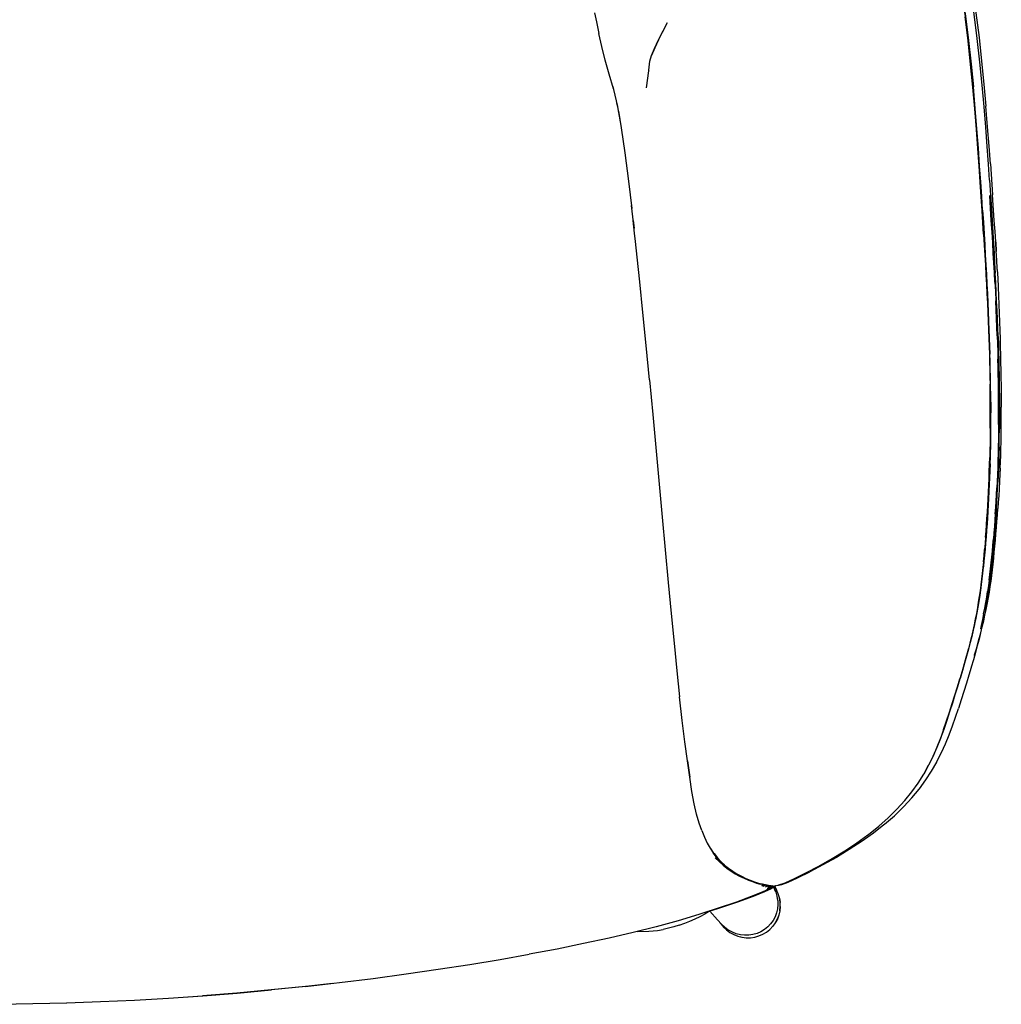
# Model space of a CAD drawing. Units: metres. Extents: x -0.159 to 0.444, y -0.331 to 0.221.
# Drawn here: x 0.158 to 0.444, y -0.331 to -0.044 of the extents above; entities that cross this region are included whole.
import ezdxf

# ---------------------------------------------------------------- set-up
doc = ezdxf.new("R2010")
doc.units = ezdxf.units.M
doc.header["$MEASUREMENT"] = 0

# ---------------------------------------------------------------- blocks, each defined once
blk = doc.blocks.new('52ed4259-8a3e-4c7c-ab78-f62910a4964b')
for p, q in [((0.33279, -0.07063), (0.33361, -0.07549)), ((0.44109, -0.08598), (0.44172, -0.095)), ((0.44263, -0.12051), (0.44248, -0.11773)), ((0.44116, -0.15419), (0.44115, -0.15208)), ((0.44423, -0.15469), (0.44425, -0.15683)), ((0.44305, -0.17832), (0.44295, -0.18027)), ((0.4397, -0.19624), (0.43984, -0.19444)), ((0.43771, -0.21327), (0.43768, -0.21341)), ((0.42176, -0.2635), (0.42167, -0.26365)), ((0.42172, -0.26356), (0.42176, -0.2635)), ((0.35947, -0.2852), (0.36044, -0.28669)), ((0.37533, -0.29584), (0.37439, -0.2962)), ((0.37562, -0.29591), (0.37452, -0.29623)), ((0.37577, -0.29594), (0.37483, -0.2963)), ((0.37561, -0.29645), (0.37643, -0.29607)), ((0.37606, -0.29599), (0.37609, -0.296)), ((0.37649, -0.29608), (0.37606, -0.29599)), ((0.37776, -0.29622), (0.37612, -0.29701)), ((0.37633, -0.29655), (0.37713, -0.29617)), ((0.37754, -0.2962), (0.37675, -0.29658)), ((0.37966, -0.29972), (0.37986, -0.30096)), ((0.35945, -0.30348), (0.35804, -0.3043)), ((0.36232, -0.30684), (0.36223, -0.3067))]:
    blk.add_line(p, q)
for points in [[(0.4333, -0.01975, 0), (0.43464, -0.02724, 0), (0.43583, -0.03465, 0), (0.43687, -0.04196, 0), (0.43777, -0.04912, 0), (0.43854, -0.05607, 0), (0.43921, -0.06276, 0), (0.43979, -0.06914, 0)], [(0.43469, -0.05009, 0), (0.43381, -0.04302, 0), (0.43278, -0.03581, 0), (0.4316, -0.0285, 0)], [(0.43163, -0.02845, 0), (0.4328, -0.03576, 0), (0.43383, -0.04297, 0), (0.43472, -0.05004, 0), (0.43548, -0.05691, 0), (0.43613, -0.06352, 0)], [(0.44082, -0.09073, 0), (0.4405, -0.08602, 0), (0.44013, -0.08086, 0), (0.43971, -0.07528, 0), (0.43923, -0.0693, 0), (0.43866, -0.06298, 0), (0.438, -0.05634, 0), (0.43723, -0.04944, 0), (0.43633, -0.04234, 0), (0.43529, -0.0351, 0)], [(0.32579, -0.04201, 0), (0.32635, -0.04463, 0), (0.32706, -0.04797, 0)], [(0.34327, -0.05237, 0), (0.34446, -0.04979, 0), (0.34582, -0.04722, 0), (0.34701, -0.04484, 0), (0.34557, -0.04761, 0)], [(0.43702, -0.07589, 0), (0.43654, -0.06993, 0), (0.43598, -0.06363, 0), (0.43533, -0.05702, 0), (0.43457, -0.05015, 0), (0.43369, -0.04309, 0)], [(0.32892, -0.05577, 0), (0.32791, -0.05177, 0), (0.32706, -0.04797, 0)], [(0.34446, -0.04979, 0), (0.34336, -0.05219, 0), (0.34245, -0.05435, 0)], [(0.43792, -0.08654, 0), (0.43756, -0.08139, 0), (0.43714, -0.07582, 0), (0.43666, -0.06987, 0), (0.4361, -0.06357, 0), (0.43545, -0.05695, 0), (0.43469, -0.05009, 0)], [(0.34159, -0.05866, 0), (0.34196, -0.05602, 0), (0.34245, -0.05435, 0), (0.34327, -0.05237, 0)], [(0.33134, -0.06413, 0), (0.33008, -0.05982, 0), (0.32892, -0.05577, 0)], [(0.34159, -0.05866, 0), (0.34155, -0.0589, 0), (0.34088, -0.06382, 0)], [(0.33112, -0.06341, 0), (0.33136, -0.06428, 0), (0.33255, -0.06924, 0)], [(0.43795, -0.08649, 0), (0.43759, -0.08134, 0), (0.43717, -0.07578, 0), (0.43669, -0.06982, 0), (0.43613, -0.06352, 0)], [(0.33365, -0.07533, 0), (0.33256, -0.06936, 0), (0.33232, -0.06828, 0)], [(0.44109, -0.08598, 0), (0.44072, -0.08079, 0), (0.44028, -0.07517, 0), (0.43979, -0.06914, 0)], [(0.33361, -0.07549, 0), (0.33467, -0.08272, 0), (0.33574, -0.09096, 0), (0.3367, -0.09891, 0)], [(0.43909, -0.10645, 0), (0.43888, -0.10311, 0), (0.43865, -0.0995, 0), (0.4384, -0.09558, 0), (0.43812, -0.0913, 0), (0.4378, -0.0866, 0), (0.43744, -0.08145, 0), (0.43702, -0.07589, 0)], [(0.43877, -0.09944, 0), (0.43852, -0.09552, 0), (0.43824, -0.09124, 0), (0.43792, -0.08654, 0)], [(0.4388, -0.0994, 0), (0.43855, -0.09547, 0), (0.43827, -0.09119, 0), (0.43795, -0.08649, 0)], [(0.44082, -0.09073, 0), (0.44111, -0.09503, 0), (0.44136, -0.09895, 0), (0.44159, -0.10257, 0), (0.44179, -0.10591, 0), (0.44198, -0.10904, 0), (0.44216, -0.11202, 0), (0.44232, -0.1149, 0), (0.44248, -0.11773, 0)], [(0.44209, -0.11477, 0), (0.44193, -0.1119, 0), (0.44175, -0.10893, 0), (0.44156, -0.10581, 0), (0.44135, -0.10247, 0), (0.44112, -0.09886, 0), (0.44088, -0.09513, 0)], [(0.44262, -0.10862, 0), (0.44243, -0.10565, 0), (0.44222, -0.10243, 0), (0.44172, -0.095, 0)], [(0.3371, -0.10246, 0), (0.33732, -0.10469, 0), (0.33661, -0.09808, 0)], [(0.44005, -0.12101, 0), (0.4399, -0.11822, 0), (0.43974, -0.11539, 0), (0.43958, -0.11251, 0), (0.4394, -0.10953, 0), (0.43921, -0.10639, 0), (0.439, -0.10305, 0), (0.43877, -0.09944, 0)], [(0.4388, -0.0994, 0), (0.43903, -0.103, 0), (0.43924, -0.10635, 0), (0.43943, -0.10948, 0), (0.4396, -0.11246, 0), (0.43977, -0.11534, 0), (0.43993, -0.11817, 0), (0.44007, -0.12096, 0)], [(0.34187, -0.14885, 0), (0.3409, -0.13887, 0), (0.33993, -0.12922, 0), (0.33901, -0.12032, 0), (0.33823, -0.11307, 0), (0.33771, -0.10856, 0), (0.33748, -0.10615, 0), (0.3371, -0.10246, 0)], [(0.43909, -0.10645, 0), (0.43928, -0.10959, 0), (0.43945, -0.11257, 0), (0.43962, -0.11545, 0), (0.43978, -0.11828, 0), (0.43992, -0.12107, 0), (0.44006, -0.12382, 0), (0.4402, -0.12652, 0), (0.44032, -0.12917, 0), (0.44043, -0.13177, 0), (0.44054, -0.1343, 0), (0.44063, -0.13676, 0), (0.44071, -0.13914, 0), (0.44078, -0.14144, 0)], [(0.44309, -0.11669, 0), (0.44308, -0.11642, 0), (0.44295, -0.11394, 0), (0.4428, -0.11139, 0), (0.44263, -0.10871, 0), (0.44279, -0.11141, 0), (0.44262, -0.10862, 0)], [(0.44239, -0.12036, 0), (0.44224, -0.11759, 0), (0.44209, -0.11477, 0)], [(0.44309, -0.11669, 0), (0.44322, -0.11927, 0), (0.44333, -0.12182, 0), (0.44344, -0.12437, 0), (0.44355, -0.12692, 0), (0.44365, -0.12946, 0), (0.44374, -0.13197, 0), (0.44382, -0.13444, 0), (0.44389, -0.13685, 0), (0.44396, -0.13921, 0)], [(0.44239, -0.12036, 0), (0.44253, -0.12309, 0), (0.44266, -0.12578, 0)], [(0.44055, -0.13171, 0), (0.44044, -0.12911, 0), (0.44032, -0.12646, 0), (0.44019, -0.12376, 0), (0.44005, -0.12101, 0)], [(0.44007, -0.12096, 0), (0.44021, -0.1237, 0), (0.44035, -0.1264, 0), (0.44047, -0.12906, 0), (0.44058, -0.13165, 0)], [(0.44302, -0.12859, 0), (0.44289, -0.12595, 0), (0.44276, -0.12325, 0), (0.44263, -0.12051, 0)], [(0.44308, -0.13597, 0), (0.44299, -0.13353, 0), (0.44289, -0.13101, 0), (0.44278, -0.12842, 0), (0.44266, -0.12578, 0)], [(0.44332, -0.13616, 0), (0.44323, -0.13371, 0), (0.44313, -0.13118, 0), (0.44302, -0.12859, 0)], [(0.44055, -0.13171, 0), (0.44066, -0.13424, 0), (0.44075, -0.1367, 0), (0.44083, -0.13907, 0), (0.4409, -0.14137, 0)], [(0.44086, -0.139, 0), (0.44078, -0.13663, 0), (0.44068, -0.13418, 0), (0.44058, -0.13165, 0)], [(0.44308, -0.13597, 0), (0.44316, -0.13833, 0), (0.44323, -0.14061, 0), (0.44329, -0.14283, 0)], [(0.44332, -0.13616, 0), (0.4434, -0.13852, 0), (0.44347, -0.14081, 0), (0.44353, -0.14303, 0), (0.44358, -0.1452, 0), (0.44363, -0.14734, 0), (0.44366, -0.14945, 0), (0.44368, -0.15154, 0)], [(0.44115, -0.15208, 0), (0.44112, -0.14997, 0), (0.44109, -0.14786, 0), (0.44104, -0.14571, 0), (0.44099, -0.14353, 0), (0.44093, -0.1413, 0), (0.44086, -0.139, 0)], [(0.44396, -0.13921, 0), (0.44402, -0.14152, 0), (0.44407, -0.14378, 0), (0.44412, -0.14601, 0), (0.44416, -0.14821, 0), (0.44419, -0.15038, 0), (0.44421, -0.15254, 0), (0.44423, -0.15469, 0)], [(0.44078, -0.14144, 0), (0.44084, -0.14367, 0), (0.4409, -0.14586, 0), (0.44094, -0.14801, 0), (0.44097, -0.15013, 0)], [(0.44112, -0.15216, 0), (0.44109, -0.15005, 0), (0.44106, -0.14793, 0), (0.44102, -0.14578, 0), (0.44096, -0.1436, 0), (0.4409, -0.14137, 0)], [(0.44346, -0.15342, 0), (0.44344, -0.15133, 0), (0.44341, -0.14924, 0), (0.44338, -0.14713, 0), (0.44334, -0.145, 0), (0.44329, -0.14283, 0)], [(0.34187, -0.14885, 0), (0.34281, -0.15891, 0), (0.34553, -0.18878, 0)], [(0.44102, -0.1629, 0), (0.44103, -0.16075, 0), (0.44104, -0.15861, 0), (0.44103, -0.15648, 0), (0.44102, -0.15436, 0), (0.441, -0.15224, 0), (0.44097, -0.15013, 0)], [(0.44368, -0.15154, 0), (0.4437, -0.15364, 0), (0.44371, -0.15575, 0), (0.44372, -0.15786, 0), (0.44372, -0.15999, 0), (0.4437, -0.16212, 0), (0.44368, -0.16424, 0)], [(0.44112, -0.15216, 0), (0.44114, -0.15427, 0), (0.44115, -0.15639, 0), (0.44115, -0.15852, 0), (0.44115, -0.16066, 0), (0.44114, -0.1628, 0), (0.44112, -0.16494, 0), (0.44109, -0.16707, 0)], [(0.44116, -0.15419, 0), (0.44118, -0.15631, 0), (0.44118, -0.15843, 0)], [(0.44348, -0.15763, 0), (0.44347, -0.15552, 0), (0.44346, -0.15342, 0)], [(0.44346, -0.16187, 0), (0.44347, -0.15975, 0), (0.44348, -0.15763, 0)], [(0.44426, -0.16102, 0), (0.44426, -0.15894, 0), (0.44425, -0.15683, 0)], [(0.44115, -0.16484, 0), (0.44117, -0.16271, 0), (0.44118, -0.16057, 0), (0.44118, -0.15843, 0)], [(0.44102, -0.1629, 0), (0.441, -0.16504, 0), (0.44097, -0.16717, 0), (0.44094, -0.16929, 0), (0.44089, -0.17139, 0)], [(0.44346, -0.16187, 0), (0.44344, -0.16399, 0), (0.44342, -0.16609, 0), (0.44338, -0.16819, 0), (0.44333, -0.17026, 0)], [(0.44396, -0.17452, 0), (0.44404, -0.17267, 0), (0.44412, -0.17081, 0), (0.44417, -0.16893, 0), (0.44421, -0.16701, 0), (0.44424, -0.16505, 0), (0.44425, -0.16305, 0), (0.44426, -0.16102, 0)], [(0.44115, -0.16484, 0), (0.44112, -0.16697, 0), (0.44108, -0.16909, 0)], [(0.44362, -0.16847, 0), (0.44366, -0.16636, 0), (0.44368, -0.16424, 0)], [(0.44109, -0.16707, 0), (0.44106, -0.16919, 0), (0.44101, -0.17128, 0), (0.44095, -0.17336, 0), (0.44088, -0.17541, 0)], [(0.44098, -0.17326, 0), (0.44103, -0.17119, 0), (0.44108, -0.16909, 0)], [(0.44362, -0.16847, 0), (0.44357, -0.17055, 0), (0.44351, -0.17261, 0)], [(0.44008, -0.18916, 0), (0.4402, -0.18728, 0), (0.44031, -0.18538, 0), (0.44042, -0.18346, 0), (0.44052, -0.18151, 0), (0.44061, -0.17954, 0), (0.44069, -0.17754, 0), (0.44077, -0.17552, 0), (0.44083, -0.17347, 0), (0.44089, -0.17139, 0)], [(0.44333, -0.17026, 0), (0.44327, -0.17231, 0), (0.44321, -0.17434, 0), (0.44313, -0.17634, 0), (0.44305, -0.17832, 0)], [(0.44098, -0.17326, 0), (0.44091, -0.1753, 0), (0.44083, -0.17732, 0), (0.44075, -0.17931, 0)], [(0.44396, -0.17452, 0), (0.44387, -0.17637, 0), (0.44377, -0.17824, 0), (0.44362, -0.18069, 0), (0.44351, -0.18258, 0), (0.44339, -0.18446, 0), (0.44326, -0.18633, 0)], [(0.44351, -0.17261, 0), (0.44345, -0.17465, 0), (0.44337, -0.17666, 0), (0.44329, -0.17864, 0)], [(0.44063, -0.18139, 0), (0.44073, -0.17942, 0), (0.44081, -0.17743, 0), (0.44088, -0.17541, 0)], [(0.44075, -0.17931, 0), (0.44066, -0.18128, 0), (0.44056, -0.18323, 0), (0.44046, -0.18515, 0), (0.44034, -0.18705, 0), (0.44023, -0.18892, 0), (0.4401, -0.19078, 0), (0.43997, -0.19262, 0), (0.43984, -0.19444, 0)], [(0.44118, -0.20588, 0), (0.44139, -0.2042, 0), (0.44157, -0.2025, 0), (0.44175, -0.20078, 0), (0.44192, -0.19904, 0), (0.44208, -0.19729, 0), (0.44223, -0.19551, 0), (0.44237, -0.19372, 0), (0.44251, -0.1919, 0), (0.44264, -0.19007, 0), (0.44276, -0.18822, 0), (0.44288, -0.18635, 0), (0.44299, -0.18445, 0), (0.4431, -0.18254, 0), (0.44319, -0.1806, 0), (0.44329, -0.17864, 0)], [(0.44252, -0.18787, 0), (0.44263, -0.186, 0), (0.44275, -0.18411, 0), (0.44285, -0.1822, 0), (0.44295, -0.18027, 0)], [(0.44063, -0.18139, 0), (0.44054, -0.18334, 0), (0.44043, -0.18526, 0), (0.44032, -0.18716, 0), (0.4402, -0.18904, 0), (0.44008, -0.1909, 0), (0.43995, -0.19274, 0)], [(0.44286, -0.19186, 0), (0.443, -0.19003, 0), (0.44313, -0.18819, 0), (0.44326, -0.18633, 0)], [(0.34553, -0.18878, 0), (0.34728, -0.20783, 0), (0.34813, -0.21688, 0), (0.34897, -0.22549, 0), (0.3498, -0.2336, 0), (0.3506, -0.24113, 0)], [(0.4397, -0.19468, 0), (0.43983, -0.19286, 0), (0.43996, -0.19102, 0), (0.44008, -0.18916, 0)], [(0.44252, -0.18787, 0), (0.44239, -0.18972, 0), (0.44226, -0.19155, 0), (0.44213, -0.19336, 0), (0.44198, -0.19516, 0)], [(0.44127, -0.20744, 0), (0.44148, -0.20582, 0), (0.44169, -0.20416, 0), (0.44188, -0.20247, 0), (0.44206, -0.20076, 0), (0.44223, -0.19902, 0), (0.4424, -0.19726, 0), (0.44256, -0.19548, 0), (0.44271, -0.19368, 0), (0.44286, -0.19186, 0)], [(0.4397, -0.19468, 0), (0.43955, -0.19649, 0), (0.4394, -0.19827, 0)], [(0.43995, -0.19274, 0), (0.43981, -0.19456, 0), (0.43967, -0.19636, 0), (0.43952, -0.19814, 0)], [(0.4397, -0.19624, 0), (0.43955, -0.19802, 0), (0.43939, -0.19978, 0), (0.43922, -0.20152, 0), (0.43904, -0.20325, 0)], [(0.44151, -0.20041, 0), (0.44167, -0.19868, 0), (0.44183, -0.19693, 0), (0.44198, -0.19516, 0)], [(0.43952, -0.19814, 0), (0.43936, -0.1999, 0), (0.43919, -0.20165, 0), (0.43901, -0.20337, 0)], [(0.43908, -0.20178, 0), (0.43924, -0.20003, 0), (0.4394, -0.19827, 0)], [(0.44073, -0.20717, 0), (0.44094, -0.2055, 0), (0.44114, -0.20382, 0), (0.44133, -0.20213, 0), (0.44151, -0.20041, 0)], [(0.43908, -0.20178, 0), (0.4389, -0.20351, 0), (0.43871, -0.20522, 0), (0.43851, -0.20691, 0), (0.43829, -0.20859, 0)], [(0.43901, -0.20337, 0), (0.43882, -0.20508, 0), (0.43862, -0.20677, 0), (0.43841, -0.20845, 0)], [(0.43843, -0.20832, 0), (0.43865, -0.20664, 0), (0.43885, -0.20495, 0), (0.43904, -0.20325, 0)], [(0.44025, -0.21248, 0), (0.4405, -0.21085, 0), (0.44075, -0.20921, 0), (0.44097, -0.20755, 0), (0.44118, -0.20588, 0)], [(0.43829, -0.20859, 0), (0.43807, -0.21026, 0), (0.43782, -0.21191, 0), (0.43757, -0.21356, 0), (0.43729, -0.2152, 0), (0.43699, -0.21684, 0), (0.43667, -0.2185, 0), (0.43633, -0.22018, 0)], [(0.43841, -0.20845, 0), (0.43818, -0.21012, 0), (0.43794, -0.21177, 0), (0.43768, -0.21341, 0), (0.43741, -0.21505, 0)], [(0.43843, -0.20832, 0), (0.43821, -0.20998, 0), (0.43797, -0.21163, 0), (0.43771, -0.21327, 0), (0.43743, -0.21491, 0)], [(0.44073, -0.20717, 0), (0.44051, -0.20881, 0), (0.44027, -0.21045, 0)], [(0.44055, -0.21217, 0), (0.44081, -0.21061, 0), (0.44105, -0.20904, 0), (0.44127, -0.20744, 0)], [(0.43912, -0.21696, 0), (0.43944, -0.21532, 0), (0.43973, -0.2137, 0), (0.44001, -0.21207, 0), (0.44027, -0.21045, 0)], [(0.43743, -0.21491, 0), (0.43713, -0.21655, 0), (0.43682, -0.21821, 0), (0.43647, -0.21988, 0)], [(0.43913, -0.219, 0), (0.4395, -0.21734, 0), (0.43984, -0.21573, 0), (0.43995, -0.21525, 0), (0.44026, -0.21371, 0), (0.44055, -0.21217, 0)], [(0.43968, -0.21575, 0), (0.43997, -0.21412, 0), (0.44025, -0.21248, 0)], [(0.43741, -0.21505, 0), (0.43711, -0.21669, 0), (0.43679, -0.21835, 0), (0.43644, -0.22003, 0), (0.43607, -0.22175, 0), (0.43565, -0.22351, 0), (0.4352, -0.22535, 0), (0.43471, -0.22725, 0), (0.43417, -0.22924, 0), (0.43359, -0.23132, 0), (0.43297, -0.23349, 0), (0.4323, -0.23574, 0)], [(0.43912, -0.21696, 0), (0.43877, -0.21862, 0), (0.4384, -0.22033, 0), (0.43817, -0.22129, 0)], [(0.43968, -0.21575, 0), (0.43936, -0.21739, 0), (0.43901, -0.21906, 0), (0.43863, -0.22077, 0), (0.43822, -0.22253, 0)], [(0.43633, -0.22018, 0), (0.43595, -0.2219, 0), (0.43554, -0.22367, 0), (0.43509, -0.2255, 0), (0.43459, -0.22741, 0)], [(0.43647, -0.21988, 0), (0.43609, -0.2216, 0), (0.43568, -0.22337, 0), (0.43523, -0.2252, 0), (0.43473, -0.2271, 0)], [(0.43709, -0.22681, 0), (0.43763, -0.22484, 0), (0.43826, -0.2225, 0), (0.43871, -0.22071, 0), (0.43913, -0.219, 0)], [(0.43822, -0.22253, 0), (0.43777, -0.22436, 0), (0.43727, -0.22626, 0), (0.43673, -0.22824, 0), (0.43615, -0.23031, 0), (0.43552, -0.23248, 0), (0.43548, -0.2326, 0), (0.43481, -0.23484, 0), (0.43411, -0.23716, 0), (0.43336, -0.23955, 0), (0.43259, -0.242, 0), (0.43177, -0.2445, 0)], [(0.43459, -0.22741, 0), (0.43406, -0.22939, 0), (0.43348, -0.23148, 0), (0.43285, -0.23364, 0), (0.43219, -0.2359, 0)], [(0.43356, -0.23136, 0), (0.43362, -0.23117, 0), (0.4342, -0.22909, 0), (0.43473, -0.2271, 0)], [(0.43644, -0.22907, 0), (0.4365, -0.22887, 0), (0.43709, -0.22681, 0)], [(0.42663, -0.2531, 0), (0.42758, -0.25051, 0), (0.42846, -0.24795, 0), (0.4293, -0.24541, 0), (0.4301, -0.24291, 0), (0.43087, -0.24046, 0), (0.4316, -0.23807, 0), (0.4323, -0.23574, 0)], [(0.42747, -0.25067, 0), (0.42835, -0.2481, 0), (0.42919, -0.24557, 0), (0.42999, -0.24307, 0), (0.43076, -0.24062, 0), (0.43149, -0.23822, 0), (0.43219, -0.2359, 0)], [(0.35286, -0.25976, 0), (0.35355, -0.2645, 0), (0.35285, -0.25971, 0), (0.35213, -0.25423, 0), (0.35138, -0.24803, 0), (0.3506, -0.24113, 0)], [(0.42545, -0.26012, 0), (0.42553, -0.25998, 0), (0.42683, -0.25738, 0), (0.428, -0.25477, 0), (0.42905, -0.25218, 0), (0.43002, -0.24959, 0), (0.43091, -0.24703, 0), (0.43177, -0.2445, 0)], [(0.42747, -0.25067, 0), (0.42653, -0.25325, 0), (0.42551, -0.25585, 0), (0.42437, -0.25845, 0), (0.4231, -0.26106, 0)], [(0.42176, -0.2635, 0), (0.42319, -0.2609, 0), (0.42447, -0.2583, 0), (0.42561, -0.2557, 0), (0.42663, -0.2531, 0)], [(0.3542, -0.26868, 0), (0.35353, -0.26454, 0), (0.35286, -0.25976, 0), (0.35284, -0.25965, 0)], [(0.41822, -0.27058, 0), (0.42032, -0.26803, 0), (0.42045, -0.26787, 0), (0.42232, -0.2653, 0), (0.42398, -0.26272, 0), (0.42545, -0.26012, 0)], [(0.40558, -0.28118, 0), (0.40859, -0.27877, 0), (0.41135, -0.27633, 0), (0.41388, -0.27385, 0), (0.41617, -0.27134, 0), (0.41823, -0.2688, 0), (0.42005, -0.26624, 0), (0.42167, -0.26365, 0), (0.4231, -0.26106, 0)], [(0.35556, -0.27528, 0), (0.35487, -0.27224, 0), (0.3542, -0.26868, 0)], [(0.4157, -0.27327, 0), (0.41587, -0.2731, 0), (0.41822, -0.27058, 0)], [(0.41009, -0.27837, 0), (0.41029, -0.27821, 0), (0.41312, -0.27575, 0), (0.4157, -0.27327, 0)], [(0.35703, -0.28007, 0), (0.35628, -0.27786, 0), (0.35556, -0.27528, 0)], [(0.35703, -0.28007, 0), (0.3578, -0.28199, 0), (0.35862, -0.28369, 0), (0.35947, -0.2852, 0), (0.36037, -0.28655, 0)], [(0.41009, -0.27837, 0), (0.40703, -0.28078, 0), (0.40373, -0.28315, 0), (0.39999, -0.28561, 0)], [(0.39502, -0.28824, 0), (0.3987, -0.28599, 0), (0.40216, -0.28368, 0), (0.40538, -0.28132, 0), (0.40558, -0.28118, 0)], [(0.35955, -0.28531, 0), (0.36044, -0.28669, 0), (0.36138, -0.28792, 0), (0.36239, -0.28903, 0), (0.36346, -0.29004, 0), (0.36459, -0.29096, 0), (0.36578, -0.29181, 0), (0.36702, -0.29257, 0), (0.3683, -0.29327, 0), (0.36957, -0.29389, 0), (0.37083, -0.29443, 0)], [(0.36363, -0.29004, 0), (0.36341, -0.28986, 0), (0.36233, -0.28886, 0), (0.36132, -0.28776, 0), (0.36037, -0.28655, 0)], [(0.39999, -0.28561, 0), (0.39624, -0.28789, 0), (0.39232, -0.29008, 0), (0.38848, -0.29209, 0)], [(0.36068, -0.28671, 0), (0.36162, -0.28796, 0), (0.36262, -0.28909, 0), (0.3637, -0.29011, 0), (0.36485, -0.29104, 0), (0.36605, -0.29188, 0), (0.3673, -0.29266, 0)], [(0.36097, -0.28798, 0), (0.36211, -0.28909, 0), (0.36325, -0.2901, 0), (0.36439, -0.29102, 0), (0.36558, -0.29186, 0)], [(0.38131, -0.29526, 0), (0.38401, -0.29406, 0), (0.38739, -0.2924, 0), (0.39116, -0.29042, 0), (0.39502, -0.28824, 0)], [(0.36558, -0.29186, 0), (0.36681, -0.29262, 0), (0.36808, -0.29332, 0), (0.36935, -0.29394, 0), (0.37061, -0.29448, 0), (0.37183, -0.29494, 0)], [(0.37931, -0.29597, 0), (0.37937, -0.29597, 0), (0.38039, -0.29574, 0), (0.38217, -0.29507, 0), (0.38489, -0.29385, 0), (0.38848, -0.29209, 0)], [(0.3673, -0.29266, 0), (0.36859, -0.29335, 0), (0.36987, -0.29398, 0), (0.37115, -0.29452, 0), (0.37238, -0.29498, 0), (0.37355, -0.29536, 0)], [(0.37083, -0.29443, 0), (0.37205, -0.29489, 0), (0.37321, -0.29528, 0), (0.37427, -0.29558, 0)], [(0.37183, -0.29494, 0), (0.37298, -0.29533, 0), (0.37405, -0.29563, 0)], [(0.37779, -0.29622, 0), (0.37821, -0.2962, 0), (0.37925, -0.29599, 0), (0.37951, -0.29591, 0), (0.38131, -0.29526, 0)], [(0.37461, -0.298, 0), (0.37143, -0.29929, 0), (0.36716, -0.30087, 0), (0.36185, -0.3027, 0), (0.35619, -0.30452, 0), (0.35017, -0.30631, 0), (0.34381, -0.30805, 0), (0.3371, -0.30974, 0), (0.33006, -0.31138, 0), (0.32265, -0.31299, 0), (0.3149, -0.31456, 0), (0.30678, -0.31609, 0)], [(0.35986, -0.30334, 0), (0.36262, -0.30247, 0), (0.3678, -0.3007, 0), (0.37214, -0.29912, 0), (0.37539, -0.29783, 0), (0.37738, -0.29693, 0)], [(0.37584, -0.29605, 0), (0.37501, -0.29587, 0), (0.37405, -0.29563, 0)], [(0.37552, -0.29588, 0), (0.37523, -0.29582, 0), (0.37427, -0.29558, 0)], [(0.37779, -0.29622, 0), (0.37721, -0.29618, 0), (0.37649, -0.29608, 0), (0.37562, -0.29591, 0), (0.37464, -0.29567, 0), (0.37427, -0.29558, 0)], [(0.37549, -0.29588, 0), (0.37523, -0.29582, 0), (0.37562, -0.29591, 0), (0.37427, -0.29558, 0)], [(0.37745, -0.29648, 0), (0.37654, -0.29709, 0), (0.37461, -0.298, 0)], [(0.37724, -0.29618, 0), (0.37707, -0.29619, 0), (0.37653, -0.29615, 0), (0.37584, -0.29605, 0)], [(0.37595, -0.29718, 0), (0.37668, -0.29682, 0), (0.37757, -0.29621, 0)], [(0.37625, -0.29716, 0), (0.37665, -0.29697, 0), (0.37756, -0.29635, 0), (0.37759, -0.29621, 0)], [(0.37654, -0.29656, 0), (0.37733, -0.29619, 0), (0.37677, -0.29658, 0)], [(0.37857, -0.29606, 0), (0.37835, -0.29633, 0), (0.37738, -0.29693, 0)], [(0.37764, -0.29621, 0), (0.37756, -0.29635, 0), (0.37745, -0.29648, 0)], [(0.37866, -0.298, 0), (0.37854, -0.29776, 0), (0.37804, -0.29662, 0), (0.37779, -0.29622, 0)], [(0.37809, -0.29616, 0), (0.3781, -0.29618, 0), (0.37813, -0.29622, 0), (0.37879, -0.2973, 0)], [(0.3792, -0.3004, 0), (0.37901, -0.29918, 0), (0.37866, -0.298, 0), (0.37816, -0.29687, 0), (0.37812, -0.2968, 0)], [(0.37821, -0.2962, 0), (0.37846, -0.29611, 0), (0.37849, -0.29608, 0)], [(0.37863, -0.29605, 0), (0.37849, -0.29624, 0), (0.37835, -0.29633, 0)], [(0.3786, -0.29605, 0), (0.37859, -0.29609, 0), (0.37849, -0.29624, 0)], [(0.37979, -0.30344, 0), (0.37991, -0.30219, 0), (0.37988, -0.30093, 0), (0.37968, -0.29969, 0), (0.37932, -0.29848, 0), (0.37881, -0.29733, 0), (0.37879, -0.2973, 0)], [(0.3792, -0.3004, 0), (0.37924, -0.30163, 0), (0.37911, -0.30285, 0), (0.37883, -0.30404, 0), (0.37839, -0.30519, 0), (0.37781, -0.30626, 0), (0.37709, -0.30724, 0), (0.37624, -0.30813, 0), (0.37529, -0.30889, 0), (0.37425, -0.30952, 0), (0.37313, -0.31001, 0), (0.37195, -0.31034, 0), (0.37074, -0.31052, 0)], [(0.35942, -0.30349, 0), (0.3616, -0.30601, 0), (0.36275, -0.30728, 0)], [(0.37979, -0.30344, 0), (0.37949, -0.30466, 0), (0.37905, -0.30583, 0), (0.37846, -0.30693, 0), (0.37772, -0.30793, 0)], [(0.3799, -0.30221, 0), (0.37977, -0.30345, 0), (0.37948, -0.30466, 0), (0.37904, -0.30583, 0)], [(0.35051, -0.30759, 0), (0.35207, -0.30705, 0), (0.3536, -0.30645, 0), (0.35511, -0.30579, 0), (0.35659, -0.30508, 0), (0.35804, -0.3043, 0)], [(0.37904, -0.30583, 0), (0.37844, -0.30692, 0), (0.37771, -0.30792, 0), (0.37685, -0.30882, 0)], [(0.33838, -0.30942, 0), (0.3416, -0.30935, 0), (0.34418, -0.30913, 0), (0.34576, -0.30884, 0)], [(0.35051, -0.30759, 0), (0.34894, -0.30807, 0), (0.34735, -0.30849, 0), (0.34576, -0.30884, 0)], [(0.36232, -0.30684, 0), (0.36236, -0.30691, 0), (0.3624, -0.30697, 0), (0.36244, -0.30703, 0), (0.36323, -0.30802, 0), (0.36326, -0.30807, 0)], [(0.36275, -0.30728, 0), (0.36365, -0.30814, 0), (0.36465, -0.30888, 0), (0.36487, -0.30904, 0)], [(0.36421, -0.30898, 0), (0.3633, -0.3081, 0), (0.36326, -0.30807, 0)], [(0.36421, -0.30898, 0), (0.36522, -0.30973, 0), (0.36525, -0.30975, 0), (0.36635, -0.31036, 0), (0.36752, -0.31083, 0)], [(0.37074, -0.31052, 0), (0.36951, -0.31054, 0), (0.36829, -0.31039, 0), (0.3671, -0.31009, 0), (0.36595, -0.30964, 0), (0.36487, -0.30904, 0)], [(0.36877, -0.31112, 0), (0.37001, -0.31127, 0), (0.37125, -0.31125, 0), (0.37249, -0.31107, 0), (0.37368, -0.31073, 0), (0.37482, -0.31024, 0), (0.37588, -0.3096, 0)], [(0.37125, -0.31127, 0), (0.37249, -0.31108, 0), (0.37368, -0.31074, 0), (0.37483, -0.31025, 0), (0.37589, -0.30961, 0), (0.37686, -0.30883, 0), (0.37772, -0.30793, 0)], [(0.36639, -0.31035, 0), (0.36755, -0.31081, 0), (0.36877, -0.31112, 0)], [(0.36752, -0.31083, 0), (0.36874, -0.31114, 0), (0.36999, -0.31129, 0), (0.37124, -0.31127, 0)], [(0.28034, -0.32046, 0), (0.28948, -0.31905, 0), (0.29831, -0.31759, 0), (0.30678, -0.31609, 0)], [(0.24165, -0.32544, 0), (0.25155, -0.32432, 0), (0.26133, -0.32311, 0), (0.27095, -0.32182, 0), (0.28034, -0.32046, 0)], [(0.14268, -0.33065, 0), (0.15248, -0.3306, 0), (0.1623, -0.33046, 0), (0.17213, -0.33022, 0), (0.18199, -0.32988, 0), (0.19189, -0.32942, 0), (0.20182, -0.32886, 0), (0.21178, -0.32818, 0), (0.22177, -0.32738, 0), (0.23178, -0.32646, 0)], [(0.24165, -0.32544, 0), (0.23167, -0.32646, 0), (0.22168, -0.32737, 0), (0.2117, -0.32817, 0)], [(0.24949, -0.32455, 0), (0.24177, -0.32543, 0), (0.23178, -0.32646, 0)], [(0.1721, -0.3302, 0), (0.18195, -0.32986, 0), (0.19183, -0.32941, 0), (0.20175, -0.32884, 0), (0.2117, -0.32817, 0)], [(0.13288, -0.33059, 0), (0.14268, -0.33063, 0), (0.15247, -0.33059, 0), (0.16228, -0.33044, 0), (0.1721, -0.3302, 0)]]:
    blk.add_polyline3d(points)

msp = doc.modelspace()

# ---------------------------------------------------------------- block references
msp.add_blockref('52ed4259-8a3e-4c7c-ab78-f62910a4964b', (0, 0))

doc.saveas('drawing.dxf')
